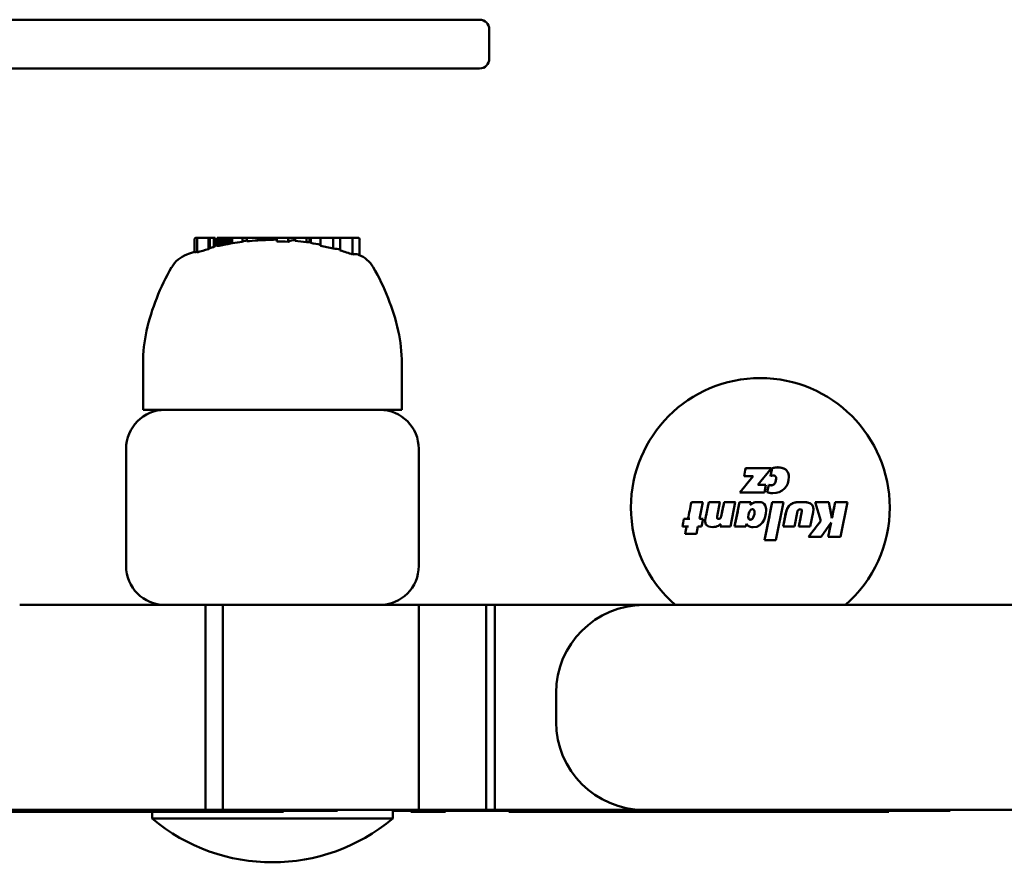
# Model space of a CAD drawing. Extents: x -18660 to -9255, y 7660 to 17071.
# Drawn here: x -13182 to -13081, y 12934 to 13020 of the extents above; entities that cross this region are included whole.
import ezdxf

# ---------------------------------------------------------------- set-up
doc = ezdxf.new("R2010")
doc.units = 0
doc.header["$LTSCALE"] = 30
doc.header["$MEASUREMENT"] = 0
doc.layers.add('Viditelná (ISO)', color=7, linetype='CONTINUOUS', lineweight=50)

msp = doc.modelspace()

# ---------------------------------------------------------------- linework, layer by layer
at = {"layer": 'Viditelná (ISO)'}
for p, q in [((-13143.09, 13020), (-13296.72, 13020)), ((-13143.09, 13020), (-13134.49, 13020)), ((-13133.49, 13016), (-13133.49, 13019)), ((-13296.72, 13015), (-13143.09, 13015)), ((-13134.49, 13015), (-13143.09, 13015)), ((-13163.71, 12997.45), (-13163.71, 12996.12)), ((-13163.23, 12997.65), (-13163.5, 12997.65)), ((-13163.44, 12997.45), (-13163.44, 12996.14)), ((-13162.27, 12997.65), (-13163.23, 12997.65)), ((-13162.12, 12997.65), (-13162.27, 12997.65)), ((-13162.27, 12997.65), (-13162.27, 12996.48)), ((-13161.73, 12997.65), (-13162.12, 12997.65)), ((-13162.12, 12997.65), (-13162.12, 12996.59)), ((-13161.57, 12997.65), (-13161.73, 12997.65)), ((-13161.73, 12997.65), (-13161.73, 12996.69)), ((-13161.57, 12997.65), (-13161.57, 12996.78)), ((-13161.38, 12997.65), (-13161.35, 12997.65)), ((-13161.38, 12997.65), (-13161.38, 12996.81)), ((-13161.35, 12997.65), (-13161.29, 12997.65)), ((-13161.35, 12997.65), (-13161.35, 12996.81)), ((-13161.29, 12997.65), (-13161.29, 12996.81)), ((-13161.29, 12997.65), (-13161.17, 12997.65)), ((-13161.17, 12997.65), (-13161.02, 12997.65)), ((-13161.17, 12997.65), (-13161.17, 12996.83)), ((-13161.02, 12997.65), (-13160.82, 12997.65)), ((-13161.02, 12997.65), (-13161.02, 12996.86)), ((-13160.82, 12997.65), (-13160.59, 12997.65)), ((-13160.82, 12997.65), (-13160.82, 12996.9)), ((-13160.59, 12997.65), (-13160.44, 12997.65)), ((-13160.59, 12997.65), (-13160.59, 12996.94)), ((-13160.44, 12997.65), (-13160.29, 12997.65)), ((-13160.44, 12997.65), (-13160.44, 12996.97)), ((-13160.29, 12997.65), (-13160.15, 12997.65)), ((-13160.29, 12997.65), (-13160.29, 12997)), ((-13160.15, 12997.65), (-13160.02, 12997.65)), ((-13160.15, 12997.65), (-13160.15, 12997.03)), ((-13160.02, 12997.65), (-13159.89, 12997.65)), ((-13160.02, 12997.65), (-13160.02, 12997.06)), ((-13159.89, 12997.65), (-13159.83, 12997.65)), ((-13159.89, 12997.65), (-13159.89, 12997.09)), ((-13159.83, 12997.65), (-13158.78, 12997.65)), ((-13159.83, 12997.65), (-13159.83, 12997.08)), ((-13158.78, 12997.65), (-13158.35, 12997.65)), ((-13158.78, 12997.65), (-13158.78, 12997.24)), ((-13157.2, 12997.65), (-13158.35, 12997.65)), ((-13158.35, 12997.65), (-13158.35, 12997.28)), ((-13157.14, 12997.65), (-13157.2, 12997.65)), ((-13157.2, 12997.65), (-13157.2, 12997.38)), ((-13157.05, 12997.65), (-13157.14, 12997.65)), ((-13157.14, 12997.65), (-13157.14, 12997.4)), ((-13156.95, 12997.65), (-13157.05, 12997.65)), ((-13157.05, 12997.65), (-13157.05, 12997.4)), ((-13156.84, 12997.65), (-13156.95, 12997.65)), ((-13156.95, 12997.65), (-13156.95, 12997.4)), ((-13156.72, 12997.65), (-13156.84, 12997.65)), ((-13156.84, 12997.65), (-13156.84, 12997.4)), ((-13156.6, 12997.65), (-13156.72, 12997.65)), ((-13156.72, 12997.65), (-13156.72, 12997.4)), ((-13156.45, 12997.65), (-13156.6, 12997.65)), ((-13156.6, 12997.65), (-13156.6, 12997.4)), ((-13156.09, 12997.65), (-13156.45, 12997.65)), ((-13156.45, 12997.65), (-13156.45, 12997.41)), ((-13155.78, 12997.65), (-13156.09, 12997.65)), ((-13156.09, 12997.65), (-13156.09, 12997.42)), ((-13155.5, 12997.65), (-13155.78, 12997.65)), ((-13155.78, 12997.65), (-13155.78, 12997.43)), ((-13155.33, 12997.65), (-13155.5, 12997.65)), ((-13155.5, 12997.65), (-13155.5, 12997.45)), ((-13155.28, 12997.65), (-13155.33, 12997.65)), ((-13155.33, 12997.65), (-13155.33, 12997.46)), ((-13154.12, 12997.65), (-13155.28, 12997.65)), ((-13155.28, 12997.65), (-13155.28, 12997.27)), ((-13154.12, 12997.65), (-13154.12, 12997.23)), ((-13153.39, 12997.65), (-13154.12, 12997.65)), ((-13152.23, 12997.65), (-13153.39, 12997.65)), ((-13153.39, 12997.65), (-13153.39, 12997.31)), ((-13151.91, 12997.65), (-13152.23, 12997.65)), ((-13152.23, 12997.65), (-13152.23, 12997.18)), ((-13151.89, 12997.65), (-13151.91, 12997.65)), ((-13151.91, 12997.65), (-13151.91, 12997.21)), ((-13151.86, 12997.65), (-13151.89, 12997.65)), ((-13151.89, 12997.65), (-13151.89, 12997.2)), ((-13151.82, 12997.65), (-13151.86, 12997.65)), ((-13151.86, 12997.65), (-13151.86, 12997.2)), ((-13151.77, 12997.65), (-13151.82, 12997.65)), ((-13151.82, 12997.65), (-13151.82, 12997.19)), ((-13151.77, 12997.65), (-13151.77, 12997.11)), ((-13150.78, 12997.65), (-13151.77, 12997.65)), ((-13149.48, 12997.65), (-13150.78, 12997.65)), ((-13150.78, 12997.65), (-13150.78, 12996.83)), ((-13148.77, 12997.65), (-13149.48, 12997.65)), ((-13149.48, 12997.65), (-13149.48, 12996.53)), ((-13147.7, 12997.65), (-13148.77, 12997.65)), ((-13148.77, 12997.65), (-13148.77, 12996.33)), ((-13146.98, 12997.65), (-13147.7, 12997.65)), ((-13147.5, 12997.45), (-13147.5, 12995.93)), ((-13146.78, 12997.45), (-13146.78, 12995.85)), ((-13168.98, 12980), (-13168.98, 12984.79)), ((-13142.46, 12980), (-13142.46, 12984.79)), ((-13166.72, 12980), (-13168.98, 12980)), ((-13144.72, 12980), (-13166.72, 12980)), ((-13142.46, 12980), (-13144.72, 12980)), ((-13170.72, 12976), (-13170.72, 12964)), ((-13140.72, 12964), (-13140.72, 12976)), ((-13107.38, 12973.21), (-13107.22, 12974.03)), ((-13107.22, 12974.03), (-13107.22, 12974.03)), ((-13107.22, 12974.03), (-13104.56, 12974.03)), ((-13104.56, 12974.03), (-13105.97, 12972.32)), ((-13104.52, 12974.01), (-13104.68, 12973.21)), ((-13104.56, 12974.03), (-13104.56, 12974.03)), ((-13104.52, 12974.01), (-13104.52, 12974.01)), ((-13103.08, 12973.85), (-13103.18, 12973.91)), ((-13103.08, 12973.85), (-13103.08, 12973.85)), ((-13102.92, 12973.66), (-13103.08, 12973.85)), ((-13102.92, 12973.66), (-13102.92, 12973.66)), ((-13102.82, 12973.43), (-13102.92, 12973.66)), ((-13107.81, 12971.53), (-13106.45, 12973.21)), ((-13106.45, 12973.21), (-13107.38, 12973.21)), ((-13107.38, 12973.21), (-13107.38, 12973.21)), ((-13104.68, 12973.21), (-13104.64, 12973.23)), ((-13104.68, 12973.21), (-13104.68, 12973.21)), ((-13104.64, 12973.23), (-13104.59, 12973.24)), ((-13104.59, 12973.24), (-13104.54, 12973.25)), ((-13104.54, 12973.25), (-13104.5, 12973.26)), ((-13104.5, 12973.26), (-13104.46, 12973.27)), ((-13104.46, 12973.27), (-13104.41, 12973.27)), ((-13104.41, 12973.27), (-13104.31, 12973.26)), ((-13104.31, 12973.26), (-13104.24, 12973.23)), ((-13104.24, 12973.23), (-13104.18, 12973.19)), ((-13104.17, 12972.6), (-13104.24, 12972.46)), ((-13104.18, 12973.19), (-13104.14, 12973.13)), ((-13104.12, 12972.76), (-13104.17, 12972.6)), ((-13104.17, 12972.6), (-13104.17, 12972.6)), ((-13104.14, 12973.13), (-13104.11, 12973.05)), ((-13104.11, 12972.94), (-13104.12, 12972.76)), ((-13104.12, 12972.76), (-13104.12, 12972.76)), ((-13104.11, 12973.05), (-13104.11, 12972.94)), ((-13102.9, 12972.46), (-13102.82, 12972.79)), ((-13102.82, 12973.43), (-13102.82, 12973.43)), ((-13102.79, 12973.15), (-13102.82, 12973.43)), ((-13102.82, 12972.79), (-13102.79, 12973.15)), ((-13102.79, 12973.15), (-13102.79, 12973.15)), ((-13105.3, 12971.53), (-13107.81, 12971.53)), ((-13107.81, 12971.53), (-13107.81, 12971.53)), ((-13105.97, 12972.32), (-13105.14, 12972.32)), ((-13105.14, 12972.32), (-13105.3, 12971.53)), ((-13105.14, 12972.32), (-13105.14, 12972.32)), ((-13104.86, 12972.33), (-13105.02, 12971.56)), ((-13105.02, 12971.56), (-13104.92, 12971.53)), ((-13105.02, 12971.56), (-13105.02, 12971.56)), ((-13104.92, 12971.53), (-13104.82, 12971.51)), ((-13104.86, 12972.33), (-13104.86, 12972.33)), ((-13104.82, 12972.31), (-13104.86, 12972.33)), ((-13104.82, 12972.31), (-13104.82, 12972.31)), ((-13104.77, 12972.29), (-13104.82, 12972.31)), ((-13104.82, 12971.51), (-13104.73, 12971.49)), ((-13104.77, 12972.29), (-13104.77, 12972.29)), ((-13104.73, 12972.28), (-13104.77, 12972.29)), ((-13104.73, 12972.28), (-13104.73, 12972.28)), ((-13104.68, 12972.27), (-13104.73, 12972.28)), ((-13104.73, 12971.49), (-13104.63, 12971.47)), ((-13104.68, 12972.27), (-13104.68, 12972.27)), ((-13104.64, 12972.26), (-13104.68, 12972.27)), ((-13104.64, 12972.26), (-13104.64, 12972.26)), ((-13104.59, 12972.26), (-13104.64, 12972.26)), ((-13104.63, 12971.47), (-13104.54, 12971.46)), ((-13104.46, 12972.28), (-13104.59, 12972.26)), ((-13104.59, 12972.26), (-13104.59, 12972.26)), ((-13104.54, 12971.46), (-13104.44, 12971.46)), ((-13104.34, 12972.35), (-13104.46, 12972.28)), ((-13104.46, 12972.28), (-13104.46, 12972.28)), ((-13104.44, 12971.46), (-13104.09, 12971.49)), ((-13104.24, 12972.46), (-13104.34, 12972.35)), ((-13104.34, 12972.35), (-13104.34, 12972.35)), ((-13104.24, 12972.46), (-13104.24, 12972.46)), ((-13104.09, 12971.49), (-13103.77, 12971.58)), ((-13103.77, 12971.58), (-13103.49, 12971.72)), ((-13103.49, 12971.72), (-13103.25, 12971.93)), ((-13103.25, 12971.93), (-13103.05, 12972.18)), ((-13103.05, 12972.18), (-13102.9, 12972.46)), ((-13112.78, 12970.53), (-13112.78, 12970.53)), ((-13112.57, 12970.53), (-13111.61, 12970.53)), ((-13111.61, 12970.53), (-13111.96, 12968.82)), ((-13111.61, 12970.53), (-13111.61, 12970.53)), ((-13111, 12970.53), (-13111.33, 12968.9)), ((-13111, 12970.53), (-13111, 12970.53)), ((-13109.85, 12970.53), (-13111, 12970.53)), ((-13110.15, 12969.06), (-13109.85, 12970.53)), ((-13109.85, 12970.53), (-13109.85, 12970.53)), ((-13109.43, 12970.53), (-13109.73, 12969.07)), ((-13109.43, 12970.53), (-13109.43, 12970.53)), ((-13108.28, 12970.53), (-13109.43, 12970.53)), ((-13108.78, 12968.03), (-13108.28, 12970.53)), ((-13108.35, 12968.03), (-13107.84, 12970.53)), ((-13108.28, 12970.53), (-13108.28, 12970.53)), ((-13107.84, 12970.53), (-13107.84, 12970.53)), ((-13107.84, 12970.53), (-13106.69, 12970.53)), ((-13106.69, 12970.53), (-13106.74, 12970.26)), ((-13106.69, 12970.53), (-13106.69, 12970.53)), ((-13106.18, 12970.53), (-13105.72, 12970.53)), ((-13105.28, 12966.64), (-13104.49, 12970.53)), ((-13104.49, 12970.53), (-13104.49, 12970.53)), ((-13104.49, 12970.53), (-13103.33, 12970.53)), ((-13103.33, 12970.53), (-13104.12, 12966.64)), ((-13103.33, 12970.53), (-13103.33, 12970.53)), ((-13101.92, 12970.53), (-13101.12, 12970.53)), ((-13100.08, 12970.53), (-13098.7, 12970.53)), ((-13099.51, 12968.61), (-13100.08, 12970.53)), ((-13100.08, 12970.53), (-13100.08, 12970.53)), ((-13098.7, 12970.53), (-13098.38, 12968.91)), ((-13098.7, 12970.53), (-13098.7, 12970.53)), ((-13098.38, 12968.91), (-13098.05, 12970.53)), ((-13098.05, 12970.53), (-13096.98, 12970.53)), ((-13098.05, 12970.53), (-13098.05, 12970.53)), ((-13096.78, 12970.53), (-13097.5, 12966.97)), ((-13096.95, 12970.53), (-13096.78, 12970.53)), ((-13096.78, 12970.53), (-13096.78, 12970.53)), ((-13118.98, 12970), (-13118.98, 12969.99)), ((-13106.89, 12969.42), (-13106.82, 12969.59)), ((-13106.82, 12969.59), (-13106.73, 12969.71)), ((-13106.74, 12970.26), (-13106.6, 12970.37)), ((-13106.73, 12969.71), (-13106.64, 12969.79)), ((-13106.64, 12969.79), (-13106.53, 12969.82)), ((-13106.6, 12970.37), (-13106.48, 12970.44)), ((-13106.6, 12970.37), (-13106.6, 12970.37)), ((-13106.53, 12969.82), (-13106.46, 12969.81)), ((-13106.46, 12969.81), (-13106.41, 12969.78)), ((-13106.41, 12969.78), (-13106.37, 12969.74)), ((-13106.37, 12969.74), (-13106.34, 12969.68)), ((-13106.34, 12969.68), (-13106.32, 12969.61)), ((-13106.31, 12969.52), (-13106.33, 12969.32)), ((-13106.32, 12969.61), (-13106.31, 12969.52)), ((-13105.37, 12970.41), (-13105.33, 12970.37)), ((-13105.33, 12970.37), (-13105.33, 12970.37)), ((-13105.33, 12970.37), (-13105.21, 12970.2)), ((-13105.21, 12970.2), (-13105.21, 12970.2)), ((-13105.21, 12970.2), (-13105.14, 12969.99)), ((-13105.14, 12969.99), (-13105.14, 12969.99)), ((-13105.14, 12969.99), (-13105.11, 12969.73)), ((-13105.11, 12969.73), (-13105.14, 12969.37)), ((-13105.11, 12969.73), (-13105.11, 12969.73)), ((-13103.39, 12968.03), (-13103.08, 12969.53)), ((-13103.08, 12969.53), (-13102.98, 12969.86)), ((-13103.08, 12969.53), (-13103.08, 12969.53)), ((-13102.98, 12969.86), (-13102.81, 12970.13)), ((-13102.98, 12969.86), (-13102.98, 12969.86)), ((-13102.81, 12970.13), (-13102.57, 12970.33)), ((-13102.81, 12970.13), (-13102.81, 12970.13)), ((-13102.57, 12970.33), (-13102.41, 12970.42)), ((-13102.57, 12970.33), (-13102.57, 12970.33)), ((-13101.91, 12969.62), (-13102.23, 12968.03)), ((-13101.89, 12969.67), (-13101.91, 12969.62)), ((-13101.86, 12969.72), (-13101.89, 12969.67)), ((-13101.82, 12969.76), (-13101.86, 12969.72)), ((-13101.76, 12969.78), (-13101.82, 12969.76)), ((-13101.77, 12968.03), (-13101.45, 12969.62)), ((-13101.7, 12969.8), (-13101.76, 12969.78)), ((-13101.64, 12969.81), (-13101.7, 12969.8)), ((-13101.58, 12969.8), (-13101.64, 12969.81)), ((-13101.54, 12969.79), (-13101.58, 12969.8)), ((-13101.5, 12969.77), (-13101.54, 12969.79)), ((-13101.47, 12969.74), (-13101.5, 12969.77)), ((-13101.45, 12969.71), (-13101.47, 12969.74)), ((-13101.45, 12969.66), (-13101.45, 12969.71)), ((-13101.45, 12969.65), (-13101.45, 12969.66)), ((-13101.45, 12969.64), (-13101.45, 12969.65)), ((-13101.45, 12969.63), (-13101.45, 12969.64)), ((-13101.45, 12969.64), (-13101.45, 12969.64)), ((-13101.45, 12969.62), (-13101.45, 12969.63)), ((-13101.45, 12969.63), (-13101.45, 12969.63)), ((-13101.45, 12969.63), (-13101.45, 12969.63)), ((-13101.45, 12969.63), (-13101.45, 12969.63)), ((-13101.45, 12969.62), (-13101.45, 12969.62)), ((-13101.45, 12969.62), (-13101.45, 12969.62)), ((-13101.45, 12969.62), (-13101.45, 12969.62)), ((-13100.65, 12970.43), (-13100.59, 12970.4)), ((-13100.31, 12969.53), (-13100.61, 12968.03)), ((-13100.59, 12970.4), (-13100.59, 12970.4)), ((-13100.59, 12970.4), (-13100.42, 12970.25)), ((-13100.42, 12970.25), (-13100.42, 12970.25)), ((-13100.42, 12970.25), (-13100.31, 12970.06)), ((-13100.31, 12970.06), (-13100.31, 12970.07)), ((-13100.31, 12970.06), (-13100.27, 12969.85)), ((-13100.3, 12969.59), (-13100.31, 12969.53)), ((-13100.29, 12969.64), (-13100.3, 12969.59)), ((-13100.28, 12969.7), (-13100.29, 12969.64)), ((-13100.27, 12969.8), (-13100.28, 12969.75)), ((-13100.28, 12969.75), (-13100.28, 12969.7)), ((-13100.27, 12969.85), (-13100.27, 12969.85)), ((-13100.27, 12969.85), (-13100.27, 12969.8)), ((-13092.46, 12970), (-13092.46, 12969.99)), ((-13113.55, 12968.82), (-13113.55, 12968.82)), ((-13113.34, 12968.82), (-13112.93, 12968.82)), ((-13113.13, 12968.82), (-13113.13, 12968.82)), ((-13111.96, 12968.82), (-13111.57, 12968.82)), ((-13111.57, 12968.82), (-13111.73, 12968.03)), ((-13111.57, 12968.82), (-13111.57, 12968.82)), ((-13111.37, 12968.64), (-13111.38, 12968.6)), ((-13111.38, 12968.6), (-13111.38, 12968.55)), ((-13111.38, 12968.6), (-13111.38, 12968.6)), ((-13111.38, 12968.55), (-13111.35, 12968.39)), ((-13111.38, 12968.55), (-13111.38, 12968.55)), ((-13111.36, 12968.75), (-13111.37, 12968.7)), ((-13111.37, 12968.7), (-13111.37, 12968.64)), ((-13111.37, 12968.7), (-13111.37, 12968.7)), ((-13111.37, 12968.64), (-13111.37, 12968.65)), ((-13111.35, 12968.82), (-13111.36, 12968.75)), ((-13111.36, 12968.75), (-13111.36, 12968.76)), ((-13111.33, 12968.9), (-13111.35, 12968.82)), ((-13111.35, 12968.82), (-13111.35, 12968.82)), ((-13110.16, 12968.98), (-13110.15, 12969)), ((-13110.16, 12968.97), (-13110.16, 12968.98)), ((-13110.15, 12968.93), (-13110.16, 12968.97)), ((-13110.15, 12969.05), (-13110.15, 12969.06)), ((-13110.15, 12969.04), (-13110.15, 12969.05)), ((-13110.15, 12969.03), (-13110.15, 12969.04)), ((-13110.15, 12969), (-13110.15, 12969.03)), ((-13110.15, 12968.93), (-13110.15, 12968.93)), ((-13110.14, 12968.89), (-13110.15, 12968.93)), ((-13110.14, 12968.89), (-13110.14, 12968.89)), ((-13110.11, 12968.86), (-13110.14, 12968.89)), ((-13110.11, 12968.86), (-13110.11, 12968.86)), ((-13110.07, 12968.84), (-13110.11, 12968.86)), ((-13110.07, 12968.84), (-13110.07, 12968.84)), ((-13110.02, 12968.83), (-13110.07, 12968.84)), ((-13110.02, 12968.83), (-13110.02, 12968.83)), ((-13109.97, 12968.82), (-13110.02, 12968.83)), ((-13109.91, 12968.83), (-13109.97, 12968.82)), ((-13109.97, 12968.82), (-13109.97, 12968.82)), ((-13109.86, 12968.85), (-13109.91, 12968.83)), ((-13109.91, 12968.83), (-13109.91, 12968.83)), ((-13109.81, 12968.89), (-13109.86, 12968.85)), ((-13109.86, 12968.85), (-13109.86, 12968.85)), ((-13109.78, 12968.93), (-13109.81, 12968.89)), ((-13109.81, 12968.89), (-13109.81, 12968.89)), ((-13109.75, 12968.99), (-13109.78, 12968.93)), ((-13109.78, 12968.93), (-13109.78, 12968.93)), ((-13109.73, 12969.07), (-13109.75, 12968.99)), ((-13109.75, 12968.99), (-13109.75, 12968.99)), ((-13109.73, 12969.07), (-13109.73, 12969.07)), ((-13106.95, 12969.03), (-13106.93, 12969.24)), ((-13106.94, 12968.94), (-13106.95, 12969.03)), ((-13106.94, 12968.94), (-13106.94, 12968.94)), ((-13106.93, 12968.87), (-13106.94, 12968.94)), ((-13106.93, 12969.24), (-13106.89, 12969.42)), ((-13106.93, 12968.87), (-13106.93, 12968.87)), ((-13106.9, 12968.81), (-13106.93, 12968.87)), ((-13106.9, 12968.81), (-13106.9, 12968.82)), ((-13106.86, 12968.78), (-13106.9, 12968.81)), ((-13106.86, 12968.78), (-13106.86, 12968.78)), ((-13106.81, 12968.75), (-13106.86, 12968.78)), ((-13106.81, 12968.75), (-13106.81, 12968.75)), ((-13106.74, 12968.74), (-13106.81, 12968.75)), ((-13106.63, 12968.77), (-13106.74, 12968.74)), ((-13106.74, 12968.74), (-13106.74, 12968.74)), ((-13106.53, 12968.85), (-13106.63, 12968.77)), ((-13106.63, 12968.77), (-13106.63, 12968.77)), ((-13106.44, 12968.97), (-13106.53, 12968.85)), ((-13106.53, 12968.85), (-13106.53, 12968.85)), ((-13106.37, 12969.14), (-13106.44, 12968.97)), ((-13106.44, 12968.97), (-13106.44, 12968.97)), ((-13106.33, 12969.32), (-13106.37, 12969.14)), ((-13106.37, 12969.14), (-13106.37, 12969.14)), ((-13106.33, 12969.32), (-13106.33, 12969.32)), ((-13105.5, 12968.47), (-13105.78, 12968.19)), ((-13105.33, 12968.74), (-13105.5, 12968.47)), ((-13105.21, 12969.04), (-13105.33, 12968.74)), ((-13105.14, 12969.37), (-13105.21, 12969.04)), ((-13100.78, 12966.97), (-13099.51, 12968.61)), ((-13098.47, 12968.46), (-13099.48, 12966.97)), ((-13098.77, 12966.97), (-13098.47, 12968.46)), ((-13098.38, 12968.91), (-13098.38, 12968.91)), ((-13113.71, 12968.03), (-13113.71, 12968.03)), ((-13113.08, 12968.03), (-13113.5, 12968.03)), ((-13112.12, 12968.03), (-13112.27, 12967.3)), ((-13111.73, 12968.03), (-13112.12, 12968.03)), ((-13111.35, 12968.39), (-13111.29, 12968.25)), ((-13111.29, 12968.25), (-13111.17, 12968.14)), ((-13111.17, 12968.14), (-13111.02, 12968.05)), ((-13111.02, 12968.05), (-13110.82, 12968.01)), ((-13110.82, 12968.01), (-13110.59, 12967.99)), ((-13110.59, 12967.99), (-13110.44, 12968)), ((-13110.44, 12968), (-13110.29, 12968.02)), ((-13110.29, 12968.02), (-13110.15, 12968.07)), ((-13110.15, 12968.07), (-13110.02, 12968.12)), ((-13110.02, 12968.12), (-13109.89, 12968.2)), ((-13109.89, 12968.2), (-13109.77, 12968.29)), ((-13109.77, 12968.29), (-13109.83, 12968.03)), ((-13109.83, 12968.03), (-13108.78, 12968.03)), ((-13109.83, 12968.03), (-13109.83, 12968.03)), ((-13107.2, 12968.03), (-13108.35, 12968.03)), ((-13108.35, 12968.03), (-13108.35, 12968.03)), ((-13107.14, 12968.3), (-13107.2, 12968.03)), ((-13107.05, 12968.2), (-13107.14, 12968.3)), ((-13106.95, 12968.11), (-13107.05, 12968.2)), ((-13106.84, 12968.04), (-13106.95, 12968.11)), ((-13106.72, 12968), (-13106.84, 12968.04)), ((-13106.6, 12967.97), (-13106.72, 12968)), ((-13106.45, 12967.96), (-13106.6, 12967.97)), ((-13106.09, 12968.02), (-13106.45, 12967.96)), ((-13105.78, 12968.19), (-13106.09, 12968.02)), ((-13102.23, 12968.03), (-13103.39, 12968.03)), ((-13103.39, 12968.03), (-13103.39, 12968.03)), ((-13101.77, 12968.03), (-13101.77, 12968.03)), ((-13100.61, 12968.03), (-13101.77, 12968.03)), ((-13113.44, 12967.3), (-13113.44, 12967.3)), ((-13112.27, 12967.3), (-13113.23, 12967.3)), ((-13105.28, 12966.64), (-13105.28, 12966.65)), ((-13104.12, 12966.64), (-13105.28, 12966.64)), ((-13099.48, 12966.97), (-13100.78, 12966.97)), ((-13100.78, 12966.97), (-13100.78, 12966.97)), ((-13097.7, 12966.97), (-13098.77, 12966.97)), ((-13098.77, 12966.97), (-13098.77, 12966.97)), ((-13162.56, 12960), (-13181.62, 12960)), ((-13162.56, 12960), (-13162.56, 12939)), ((-13160.81, 12960), (-13162.56, 12960)), ((-13140.73, 12960), (-13160.81, 12960)), ((-13160.81, 12960), (-13160.81, 12939)), ((-13140.73, 12960), (-13140.73, 12939)), ((-13133.83, 12960), (-13140.73, 12960)), ((-13133.83, 12960), (-13133.83, 12939)), ((-13132.93, 12960), (-13133.83, 12960)), ((-13132.93, 12960), (-13129.36, 12960)), ((-13132.93, 12960), (-13132.93, 12939)), ((-13117.65, 12960), (-13129.36, 12960)), ((-13117.65, 12960), (-13115.75, 12960)), ((-13115.75, 12960), (-12660.96, 12960)), ((-13126.65, 12951), (-13126.65, 12948)), ((-13181.62, 12939), (-13203.62, 12939)), ((-13181.62, 12939), (-13203.62, 12939)), ((-13181.62, 12938.9), (-13203.62, 12938.9)), ((-13183.89, 12938.8), (-13178.18, 12938.8)), ((-13162.56, 12939), (-13181.62, 12939)), ((-13162.56, 12939), (-13181.62, 12939)), ((-13162.56, 12938.9), (-13181.62, 12938.9)), ((-13178.18, 12938.9), (-13178.18, 12938.8)), ((-13178.18, 12938.8), (-13168.64, 12938.8)), ((-13168.64, 12938.9), (-13168.64, 12938.8)), ((-13168.64, 12938.8), (-13164.4, 12938.8)), ((-13168.04, 12938.1), (-13168.04, 12938.8)), ((-13164.4, 12938.9), (-13164.4, 12938.8)), ((-13163.53, 12938.8), (-13164.4, 12938.8)), ((-13163.53, 12938.9), (-13163.53, 12938.8)), ((-13163.53, 12938.8), (-13154.57, 12938.8)), ((-13160.81, 12939), (-13162.56, 12939)), ((-13162.56, 12939), (-13162.56, 12938.9)), ((-13160.81, 12939), (-13162.56, 12939)), ((-13160.81, 12938.9), (-13162.56, 12938.9)), ((-13140.73, 12939), (-13160.81, 12939)), ((-13160.81, 12939), (-13160.81, 12938.9)), ((-13160.81, 12938.9), (-13151.63, 12938.9)), ((-13154.57, 12938.9), (-13154.57, 12938.8)), ((-13151.63, 12939), (-13151.63, 12938.9)), ((-13149.04, 12938.9), (-13151.63, 12938.9)), ((-13149.04, 12939), (-13149.04, 12938.9)), ((-13143.39, 12938.1), (-13143.39, 12939)), ((-13131.5, 12938.9), (-13143.39, 12938.9)), ((-13141.52, 12938.9), (-13141.52, 12938.8)), ((-13141.52, 12938.8), (-13141.36, 12938.8)), ((-13141.36, 12938.9), (-13141.36, 12938.8)), ((-13138.27, 12938.8), (-13141.36, 12938.8)), ((-13133.83, 12939), (-13140.73, 12939)), ((-13138.27, 12938.9), (-13138.27, 12938.8)), ((-13137.98, 12938.8), (-13138.27, 12938.8)), ((-13137.98, 12938.9), (-13137.98, 12938.8)), ((-13132.93, 12939), (-13133.83, 12939)), ((-13132.93, 12939), (-13129.36, 12939)), ((-13131.5, 12938.9), (-13131.5, 12938.8)), ((-13131.5, 12938.9), (-13092.56, 12938.9)), ((-13131.5, 12938.8), (-13092.56, 12938.8)), ((-13117.65, 12939), (-13129.36, 12939)), ((-13124.93, 12939), (-13124.93, 12938.9)), ((-13115.75, 12939), (-13117.65, 12939)), ((-12660.96, 12939), (-13115.75, 12939)), ((-13107.32, 12939), (-13107.32, 12938.9)), ((-13100.43, 12939), (-13100.43, 12938.9)), ((-13097.63, 12939), (-13097.63, 12938.9)), ((-13097.63, 12939), (-13097.63, 12938.9)), ((-13090.53, 12938.9), (-13092.56, 12938.9)), ((-13092.56, 12938.9), (-13092.56, 12938.8)), ((-13090.53, 12939), (-13090.53, 12938.9)), ((-13086.68, 12938.9), (-13090.53, 12938.9)), ((-13086.68, 12939), (-13086.68, 12938.9)), ((-13086.27, 12938.9), (-13086.68, 12938.9)), ((-13086.27, 12939), (-13086.27, 12938.9)), ((-13143.39, 12938.1), (-13168.04, 12938.1))]:
    msp.add_line(p, q, dxfattribs=at)
at = {"layer": 'Viditelná (ISO)', "flags": 128}
for points in [[(-13146.89, 12995.9), (-13146.89, 12995.9), (-13146.89, 12995.9), (-13146.89, 12995.9), (-13146.9, 12995.9), (-13146.9, 12995.9), (-13146.9, 12995.91), (-13146.9, 12995.91), (-13146.91, 12995.91), (-13146.91, 12995.91), (-13146.91, 12995.91), (-13146.91, 12995.91), (-13146.91, 12995.91), (-13146.92, 12995.91), (-13146.92, 12995.91), (-13146.92, 12995.91), (-13146.92, 12995.91), (-13146.93, 12995.91), (-13146.93, 12995.91), (-13146.93, 12995.92), (-13146.93, 12995.92), (-13146.93, 12995.92), (-13146.94, 12995.92), (-13146.94, 12995.92), (-13146.94, 12995.92)], [(-13104.52, 12974.01), (-13104.48, 12974.02), (-13104.44, 12974.04), (-13104.4, 12974.05), (-13104.36, 12974.06), (-13104.32, 12974.07), (-13104.28, 12974.07), (-13104.24, 12974.08), (-13104.2, 12974.09), (-13104.16, 12974.09), (-13104.11, 12974.1), (-13104.07, 12974.1), (-13104.03, 12974.1), (-13103.99, 12974.1), (-13103.94, 12974.11), (-13103.9, 12974.11), (-13103.86, 12974.1), (-13103.81, 12974.1), (-13103.77, 12974.1), (-13103.73, 12974.09), (-13103.69, 12974.09), (-13103.64, 12974.08), (-13103.6, 12974.07), (-13103.56, 12974.07), (-13103.52, 12974.06)], [(-13103.52, 12974.06), (-13103.5, 12974.05), (-13103.49, 12974.05), (-13103.47, 12974.05), (-13103.46, 12974.04), (-13103.44, 12974.04), (-13103.43, 12974.03), (-13103.42, 12974.03), (-13103.4, 12974.02), (-13103.39, 12974.02), (-13103.37, 12974.01), (-13103.36, 12974.01), (-13103.34, 12974), (-13103.33, 12973.99), (-13103.32, 12973.99), (-13103.3, 12973.98), (-13103.29, 12973.98), (-13103.27, 12973.97), (-13103.26, 12973.96), (-13103.25, 12973.95), (-13103.23, 12973.95), (-13103.22, 12973.94), (-13103.2, 12973.93), (-13103.19, 12973.92), (-13103.18, 12973.91)], [(-13106.48, 12970.44), (-13106.47, 12970.45), (-13106.46, 12970.46), (-13106.45, 12970.46), (-13106.44, 12970.47), (-13106.43, 12970.47), (-13106.41, 12970.48), (-13106.4, 12970.49), (-13106.39, 12970.49), (-13106.38, 12970.5), (-13106.37, 12970.5), (-13106.35, 12970.5), (-13106.34, 12970.51), (-13106.33, 12970.51), (-13106.31, 12970.52), (-13106.3, 12970.52), (-13106.29, 12970.52), (-13106.28, 12970.52), (-13106.26, 12970.53), (-13106.25, 12970.53), (-13106.24, 12970.53), (-13106.22, 12970.53), (-13106.21, 12970.53), (-13106.2, 12970.53), (-13106.18, 12970.53)], [(-13102.41, 12970.42), (-13102.39, 12970.43), (-13102.37, 12970.43), (-13102.35, 12970.44), (-13102.33, 12970.45), (-13102.31, 12970.46), (-13102.29, 12970.47), (-13102.27, 12970.47), (-13102.25, 12970.48), (-13102.23, 12970.49), (-13102.21, 12970.49), (-13102.19, 12970.5), (-13102.17, 12970.5), (-13102.15, 12970.51), (-13102.13, 12970.51), (-13102.11, 12970.51), (-13102.09, 12970.52), (-13102.07, 12970.52), (-13102.05, 12970.52), (-13102.02, 12970.53), (-13102, 12970.53), (-13101.98, 12970.53), (-13101.96, 12970.53), (-13101.94, 12970.53), (-13101.92, 12970.53)], [(-13101.12, 12970.53), (-13101.1, 12970.53), (-13101.08, 12970.53), (-13101.06, 12970.53), (-13101.04, 12970.53), (-13101.02, 12970.53), (-13101, 12970.53), (-13100.98, 12970.52), (-13100.96, 12970.52), (-13100.94, 12970.52), (-13100.92, 12970.51), (-13100.9, 12970.51), (-13100.88, 12970.51), (-13100.86, 12970.5), (-13100.84, 12970.5), (-13100.82, 12970.49), (-13100.8, 12970.49), (-13100.78, 12970.48), (-13100.77, 12970.47), (-13100.75, 12970.47), (-13100.73, 12970.46), (-13100.71, 12970.45), (-13100.69, 12970.45), (-13100.67, 12970.44), (-13100.65, 12970.43)], [(-13118.98, 12969.99), (-13118.96, 12969.29), (-13118.9, 12968.58), (-13118.81, 12967.88), (-13118.68, 12967.18), (-13118.51, 12966.5), (-13118.3, 12965.82), (-13118.06, 12965.15), (-13117.79, 12964.5), (-13117.48, 12963.87), (-13117.13, 12963.25), (-13116.76, 12962.65), (-13116.35, 12962.07), (-13115.91, 12961.52), (-13115.45, 12960.98), (-13114.95, 12960.48), (-13114.43, 12960)], [(-13097, 12960), (-13096.48, 12960.48), (-13095.99, 12960.98), (-13095.52, 12961.52), (-13095.09, 12962.07), (-13094.68, 12962.65), (-13094.3, 12963.25), (-13093.96, 12963.87), (-13093.65, 12964.5), (-13093.37, 12965.15), (-13093.13, 12965.82), (-13092.93, 12966.5), (-13092.76, 12967.18), (-13092.63, 12967.88), (-13092.53, 12968.58), (-13092.48, 12969.29), (-13092.46, 12969.99)]]:
    msp.add_lwpolyline(points, dxfattribs=at)
at = {"layer": 'Viditelná (ISO)'}
for centre, radius, start, end in [((-13134.49, 13019), 1, 0, 90), ((-13134.49, 13016), 1, 270, 0), ((-13155.72, 12972.3), 25.12, 103.8461, 104.7691), ((-13155.72, 12972.3), 25.2, 102.9797, 103.4314), ((-13155.72, 12972.3), 25.12, 97.0075, 99.4161), ((-13155.72, 12972.3), 25.2, 95.9985, 96.0819), ((-13155.72, 12972.3), 25.12, 93.3803, 96.0165), ((-13155.72, 12972.3), 24.98, 86.3307, 88.9979), ((-13155.72, 12972.3), 25.2, 84.6961, 84.8204), ((-13155.72, 12972.3), 25.12, 82.0203, 84.6801), ((-13155.72, 12972.3), 25.12, 78.6552, 80.9682), ((-13155.72, 12972.3), 25.02, 75.5534, 78.6069), ((-13163.45, 12993.11), 3, 110.3925, 149.794), ((-13155.72, 12972.3), 25.2, 108.4824, 110.3925), ((-13155.72, 12972.3), 25.12, 107.8931, 108.5398), ((-13155.72, 12972.3), 25.05, 105.1565, 107.9431), ((-13155.72, 12972.3), 25.02, 70.812, 73.8738), ((-13147.98, 12993.11), 3, 30.206, 68.5984), ((-13146.12, 12983.02), 23.06, 149.794, 167.2554), ((-13165.32, 12983.02), 23.06, 12.7446, 30.206), ((-13153.98, 12984.79), 15, 167.2554, 180), ((-13157.46, 12984.79), 15, 0, 12.7446), ((-13105.72, 12970), 13.26, 0, 180), ((-13166.72, 12976), 4, 90, 180), ((-13144.72, 12976), 4, 0, 90), ((-13103.94, 12972.24), 1.86, 76.829, 108.1845), ((-13103.77, 12972.98), 1.11, 57.6536, 76.829), ((-13106.18, 12969.98), 0.553, 90, 122.8103), ((-13105.72, 12969.98), 0.553, 51.4541, 90), ((-13105.72, 12969.98), 0.553, 51.4541, 90), ((-13101.92, 12969.43), 1.11, 90, 116.4042), ((-13101.12, 12969.43), 1.11, 65.0282, 90), ((-13166.72, 12964), 4, 180, 270), ((-13144.72, 12964), 4, 270, 0), ((-13117.65, 12951), 9, 90, 180), ((-13117.65, 12948), 9, 180, 270), ((-13155.72, 12952.82), 19.2, 230.0643, 309.9357)]:
    msp.add_arc(centre, radius, start, end, dxfattribs=at)
for centre, major_axis, ratio, start_param, end_param in [((-13163.5, 12997.45), (-0.204, 0), 0.980288, 4.712389, 6.283185), ((-13163.23, 12997.45), (-0.204, 0), 0.980453, 4.712389, 6.283185), ((-13161.12, 12972.3), (0, 24.59), 0.197492, 0.093211, 0.126201), ((-13161.46, 12972.3), (0, 24.52), 0.136297, 6.250201, 6.257026), ((-13160.88, 12972.3), (0, 24.53), 0.441983, 0.037051, 0.043367), ((-13159.31, 12972.3), (0, 24.67), 0.71384, 0.105719, 0.112235), ((-13157.66, 12972.3), (0, 24.85), 0.884576, 0.153106, 0.160259), ((-13156.5, 12972.3), (0, 25), 0.968959, 0.179381, 0.187468), ((-13155.88, 12972.3), (0, 25.09), 0.997474, 0.18936, 0.198729), ((-13155.62, 12972.3), (0, 25.14), 0.998436, 0.193188, 0.199411), ((-13155.52, 12972.3), (0, 25.17), 0.985245, 0.193598, 0.199662), ((-13155.56, 12972.3), (0, 25.19), 0.957933, 0.191568, 0.197555), ((-13155.73, 12972.3), (0, 25.2), 0.914828, 0.186885, 0.192832), ((-13156.03, 12972.3), (0, 25.19), 0.858455, 0.1794, 0.185317), ((-13156.43, 12972.3), (0, 25.17), 0.78851, 0.171854, 0.17509), ((-13158.28, 12972.3), (0, 25.06), 0.199055, 0.021206, 0.1006), ((-13156.72, 12972.3), (0, 25.18), 0.216094, 0.077236, 0.088287), ((-13157.36, 12972.3), (0, 25.1), 0.653258, 6.263984, 6.269653), ((-13157.17, 12972.3), (0, 25.1), 0.753802, 6.271156, 6.276408), ((-13156.89, 12972.3), (0, 25.1), 0.850373, 6.280679, 6.285636), ((-13156.52, 12972.3), (0, 25.1), 0.932045, 0.008802, 0.013779), ((-13156.16, 12972.3), (0, 25.11), 0.978394, 0.017679, 0.022932), ((-13155.85, 12972.3), (0, 25.11), 0.997929, 0.024103, 0.029744), ((-13155.43, 12972.3), (0, 25.13), 0.987956, 0.026895, 0.041386), ((-13154.99, 12972.3), (0, 25.15), 0.883379, 0.035453, 0.049789), ((-13154.85, 12972.3), (0, 25.17), 0.702562, 0.036601, 0.052315), ((-13154.88, 12972.3), (0, 25.18), 0.530739, 0.033637, 0.04624), ((-13154.96, 12972.3), (0, 25.18), 0.371832, 0.034745, 0.040057), ((-13153.53, 12972.3), (0, 25.1), 0.198826, 6.265164, 6.400983), ((-13151.99, 12972.3), (0, 24.91), 0.199105, 6.266999, 6.331879), ((-13152.2, 12972.3), (0, 24.92), 0.325527, 6.244852, 6.247175), ((-13152.93, 12972.3), (0, 24.97), 0.556329, 6.205844, 6.20808), ((-13153.89, 12972.3), (0, 25.05), 0.749025, 6.172177, 6.174485), ((-13154.73, 12972.3), (0, 25.11), 0.878264, 6.148681, 6.150587), ((-13147.7, 12997.45), (0.204, 0), 0.980254, 0, 1.570796), ((-13146.98, 12997.45), (0.204, 0), 0.980254, 0, 1.570796), ((-13161.5, 12972.3), (0, 24.5), 0.195493, 0.129364, 0.160264), ((-13150.04, 12972.3), (0, 24.25), 0.560627, 6.189473, 6.241638), ((-13147.23, 12972.3), (0, 23.66), 0.197741, 6.220766, 6.339162), ((-13107.94, 12970.46), (4.95, 24.6), 0.00022, 4.824545, 4.858346), ((-13105.72, 12974.06), (24.87, 0), 0.001117, 4.652084, 4.758894), ((-13105.34, 12969.93), (4.94, 24.7), 0.000219, 4.845595, 4.878363), ((-13103.21, 12973.96), (20.92, -13.25), 0.000943, 4.71463, 4.719264), ((-13102.28, 12972.94), (16.09, -18.86), 0.000725, 4.663352, 4.673371), ((-13102.03, 12971.53), (9.51, -22.99), 0.000427, 4.61939, 4.629572), ((-13107.74, 12971.65), (15.84, 19.43), 0.000705, 4.706816, 4.793057), ((-13105.62, 12969.96), (12.08, 22.12), 0.000535, 4.826012, 4.832395), ((-13104.97, 12969.79), (6.86, 24.23), 0.000304, 4.828377, 4.835119), ((-13104.36, 12969.89), (2.09, 25.07), 0.000093, 4.826913, 4.834296), ((-13102.47, 12970.38), (2.87, -24.82), 0.000128, 4.589242, 4.600507), ((-13105.72, 12972.35), (25.09, 0), 0.001117, 4.702304, 4.73526), ((-13105.35, 12969.93), (5.03, 24.69), 0.000223, 4.778475, 4.809619), ((-13104.66, 12972.26), (22.7, -10.65), 0.001011, 4.704017, 4.705949), ((-13104.83, 12972.34), (23.43, -8.92), 0.001044, 4.713326, 4.715196), ((-13105.02, 12972.39), (24.07, -7.01), 0.001072, 4.723077, 4.724899), ((-13105.25, 12972.41), (24.61, -4.83), 0.001096, 4.733614, 4.735451), ((-13105.46, 12972.38), (24.94, -2.7), 0.00111, 4.743667, 4.745594), ((-13105.64, 12972.33), (25.08, -0.83), 0.001116, 4.752512, 4.754546), ((-13106.06, 12972.04), (24.76, 4.17), 0.001101, 4.771798, 4.776999), ((-13106.4, 12971.21), (21.88, 12.42), 0.000971, 4.80078, 4.806016), ((-13106.16, 12970.41), (17.09, 18.51), 0.000757, 4.817932, 4.823782), ((-13112.6, 12971.43), (4.91, 23.7), 0.000226, 4.602213, 4.674504), ((-13112.57, 12970.53), (-0.204, 0), 0.001093, 0.000004, 1.570798), ((-13105.72, 12970.56), (25.19, 0), 0.001117, 4.428406, 4.476125), ((-13110.9, 12971.05), (4.88, 24.15), 0.000221, 4.623209, 4.690814), ((-13105.72, 12970.56), (25.19, 0), 0.001117, 4.500966, 4.547775), ((-13109.39, 12970.76), (5.01, 24.41), 0.000224, 4.643055, 4.703089), ((-13105.72, 12970.56), (25.19, 0), 0.001117, 4.56448, 4.610694), ((-13107.87, 12970.44), (5, 24.6), 0.000222, 4.614299, 4.716016), ((-13105.72, 12970.56), (25.19, 0), 0.001117, 4.627906, 4.673725), ((-13105.72, 12970.56), (25.19, 0), 0.001117, 4.693925, 4.712389), ((-13104.65, 12969.79), (5.01, 24.67), 0.000222, 4.584607, 4.742495), ((-13105.72, 12970.56), (25.19, 0), 0.001117, 4.76105, 4.807283), ((-13105.72, 12970.56), (25.19, 0), 0.001117, 4.863871, 4.895986), ((-13105.72, 12970.56), (25.19, 0), 0.001117, 4.937916, 4.994672), ((-13098.86, 12971.37), (4.73, -23.74), 0.000218, 4.747725, 4.816126), ((-13098.46, 12968.52), (4.84, 23.59), 0.000224, 4.729151, 4.797916), ((-13105.72, 12970.56), (25.19, 0), 0.001117, 5.021858, 5.067657), ((-13096.98, 12970.53), (0.204, 0), 0.001094, 4.712391, 6.283189), ((-13106.25, 12970.68), (19.75, 15.63), 0.000875, 4.686643, 4.693662), ((-13106.15, 12970.68), (21.17, 13.65), 0.000938, 4.690559, 4.696262), ((-13106.28, 12970.05), (1.76, 25.13), 0.000078, 4.683452, 4.691539), ((-13105.37, 12970.44), (19.7, -15.7), 0.000873, 4.713085, 4.715494), ((-13105.27, 12970.31), (14.13, -20.86), 0.000626, 4.709076, 4.717396), ((-13105.19, 12970.18), (7.89, -23.93), 0.00035, 4.71145, 4.720395), ((-13105.14, 12970.06), (2.32, -25.08), 0.000103, 4.715345, 4.725494), ((-13103.1, 12969.47), (5.02, 24.55), 0.000224, 4.653819, 4.714888), ((-13103.19, 12969.21), (7.58, 23.88), 0.000338, 4.726111, 4.739795), ((-13103.71, 12968.73), (13.43, 21.18), 0.000598, 4.765895, 4.778547), ((-13104.51, 12968.65), (18.81, 16.66), 0.000836, 4.8023, 4.814871), ((-13105.24, 12969.04), (22.55, 11.2), 0.001, 4.830324, 4.837714), ((-13101.55, 12969.17), (4.91, 24.35), 0.000221, 4.665909, 4.730958), ((-13101.44, 12969.88), (0.71, 24.82), 0.000032, 4.70264, 4.703033), ((-13101.45, 12969.61), (2.33, 24.72), 0.000105, 4.713565, 4.713879), ((-13101.75, 12968.73), (7.62, 23.65), 0.000342, 4.750266, 4.750511), ((-13101.56, 12969.13), (5.15, 24.3), 0.000232, 4.733052, 4.733317), ((-13101.91, 12968.5), (9.17, 23.11), 0.000412, 4.761062, 4.761289), ((-13104.64, 12972.32), (22.73, -10.58), 0.001012, 4.889395, 4.892024), ((-13103.35, 12972.78), (18.98, -16.17), 0.00085, 4.859136, 4.868587), ((-13101.62, 12972.37), (12.36, -21.44), 0.000557, 4.810986, 4.819654), ((-13100.43, 12970.87), (3.95, -24.3), 0.000179, 4.745292, 4.754299), ((-13113.02, 12971.48), (4.76, 23.6), 0.000221, 4.565985, 4.599758), ((-13113.34, 12968.82), (-0.204, 0), 0.001095, 0.000004, 1.570798), ((-13105.72, 12968.85), (25.17, 0), 0.001117, 4.396125, 4.413496), ((-13112.93, 12968.82), (-0.204, 0), 0.001093, 0.000004, 1.570798), ((-13105.72, 12968.85), (25.17, 0), 0.001117, 4.461718, 4.477716), ((-13111.26, 12970.38), (1.65, 24.52), 0.000075, 4.639628, 4.641586), ((-13111.34, 12970.14), (0.6, 24.55), 0.000027, 4.647549, 4.64935), ((-13111.1, 12970.73), (3.3, 24.38), 0.00015, 4.628786, 4.631187), ((-13111.18, 12970.57), (2.53, 24.46), 0.000115, 4.633627, 4.635757), ((-13111.01, 12970.88), (4, 24.29), 0.000182, 4.624867, 4.62769), ((-13110.93, 12971.01), (4.67, 24.18), 0.000212, 4.621766, 4.625015), ((-13110.21, 12969.43), (3.18, -24.58), 0.000143, 4.730816, 4.732585), ((-13109.78, 12968.14), (10.35, -22.53), 0.000466, 4.67721, 4.678837), ((-13108.6, 12967.29), (17.07, -18.11), 0.000766, 4.623037, 4.624672), ((-13107.28, 12967.27), (21.7, -12.42), 0.000969, 4.582304, 4.584056), ((-13106.33, 12967.83), (24.18, -6.73), 0.001076, 4.557119, 4.559088), ((-13105.83, 12968.53), (25.08, -1.96), 0.001113, 4.544586, 4.546863), ((-13105.64, 12969.37), (25.01, 2.98), 0.001109, 4.538424, 4.540793), ((-13105.91, 12970.48), (23.36, 9.44), 0.001035, 4.539779, 4.542017), ((-13106.72, 12971.3), (19.9, 15.37), 0.000884, 4.553316, 4.555601), ((-13107.8, 12971.58), (15.1, 20), 0.000673, 4.577836, 4.580247), ((-13108.7, 12971.35), (10.29, 22.77), 0.00046, 4.606158, 4.608825), ((-13109.26, 12970.92), (6.24, 24.14), 0.000279, 4.632509, 4.635558), ((-13107.01, 12969.92), (1.65, -25.11), 0.000073, 4.747957, 4.751417), ((-13107.11, 12969.67), (5.96, -24.44), 0.000265, 4.741967, 4.744883), ((-13107.12, 12969.27), (11.67, -22.27), 0.000518, 4.730098, 4.732607), ((-13106.88, 12968.83), (17.84, -17.71), 0.000792, 4.712507, 4.714745), ((-13106.38, 12968.58), (22.81, -10.59), 0.001013, 4.69192, 4.69418), ((-13105.89, 12968.66), (24.96, -3.16), 0.001108, 4.675765, 4.678311), ((-13105.5, 12969.06), (24.54, 5.64), 0.001088, 4.661499, 4.666031), ((-13105.47, 12969.68), (20.05, 15.25), 0.000889, 4.653771, 4.658788), ((-13105.73, 12970.01), (14.54, 20.58), 0.000644, 4.656107, 4.662291), ((-13105.96, 12970.11), (9.99, 23.13), 0.000443, 4.663309, 4.670373), ((-13106.15, 12970.11), (5.68, 24.54), 0.000252, 4.672849, 4.680319), ((-13101.16, 12966.5), (14.98, 19.43), 0.000682, 4.737341, 4.822162), ((-13098.46, 12968.54), (4.76, 23.61), 0.000221, 4.645818, 4.708821), ((-13113.5, 12968.03), (-0.204, 0), 0.001095, 0.000004, 1.570798), ((-13112.62, 12971.39), (4.76, 23.72), 0.00022, 4.539055, 4.570339), ((-13109.27, 12970.74), (5.06, 24.42), 0.000227, 4.601191, 4.611796), ((-13113.23, 12967.3), (-0.204, 0), 0.001095, 0.000004, 1.570798), ((-13097.7, 12966.97), (0.204, 0), 0.001094, 4.712391, 6.282968)]:
    msp.add_ellipse(centre, major_axis=major_axis, ratio=ratio, start_param=start_param, end_param=end_param, dxfattribs=at)

doc.saveas('drawing.dxf')
